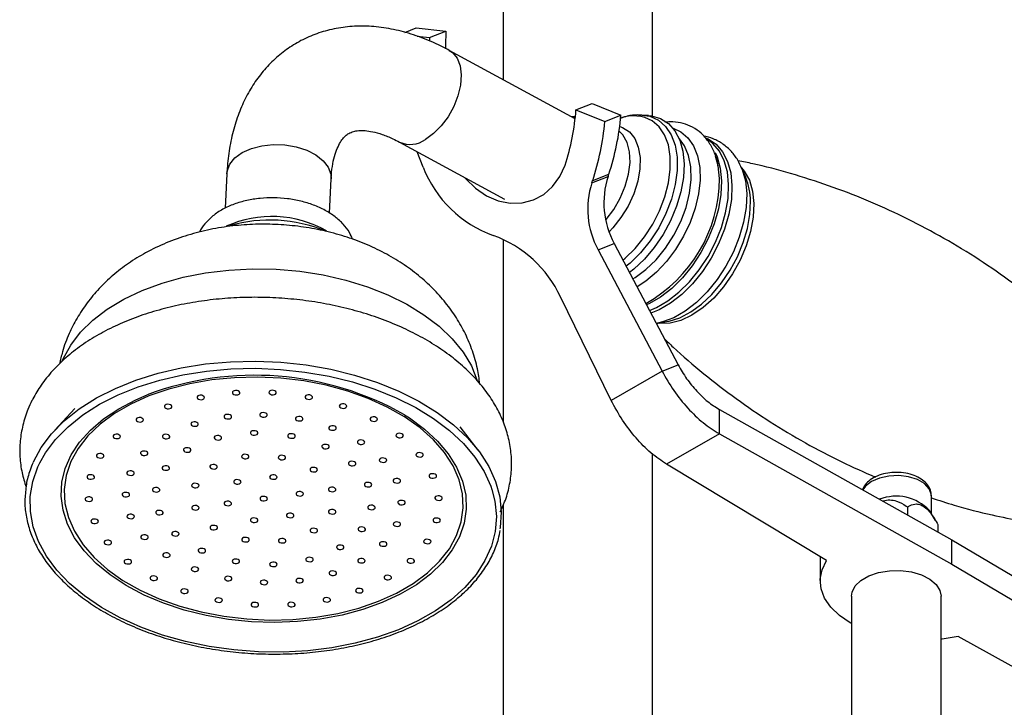
# Model space of a CAD drawing. Units: millimetres. Extents: x 5 to 995, y 5 to 995.
# Drawn here: x 148 to 175, y 127 to 146 of the extents above; entities that cross this region are included whole.
import ezdxf

# ---------------------------------------------------------------- set-up
doc = ezdxf.new("R2010")
doc.units = ezdxf.units.MM

msp = doc.modelspace()

# ---------------------------------------------------------------- linework, layer by layer
at = {"color": 7, "linetype": 'Continuous', "lineweight": 25}
for p, q in [((161.072, 197.642), (161.072, 143.938)), ((165.072, 142.965), (165.072, 197.642)), ((158.428, 145.206), (158.733, 145.326)), ((158.733, 145.326), (159.527, 145.24)), ((158.763, 145.106), (159.094, 145.071)), ((159.094, 145.071), (159.09, 144.972)), ((159.094, 145.071), (159.527, 145.24)), ((162.999, 142.892), (159.62, 144.726)), ((163.021, 143.132), (163.455, 143.302)), ((163.455, 143.302), (164.228, 142.983)), ((163.003, 142.941), (162.913, 142.939)), ((162.93, 142.93), (163.003, 142.923)), ((163.021, 143.132), (163.794, 142.813)), ((163.794, 142.813), (164.228, 142.983)), ((164.965, 142.978), (164.807, 142.989)), ((158.284, 142.265), (161.108, 140.732)), ((158.92, 141.59), (158.762, 142.006)), ((167.566, 141.342), (167.455, 141.595)), ((167.455, 141.595), (167.471, 141.558)), ((153.659, 141.416), (153.615, 140.49)), ((163.45, 141.173), (163.883, 141.343)), ((163.47, 141.23), (163.903, 141.4)), ((167.579, 141.312), (167.566, 141.342)), ((156.412, 140.355), (156.456, 141.283)), ((161.072, 139.655), (161.072, 134.755)), ((163.615, 139.374), (164.048, 139.544)), ((164.048, 139.544), (165.763, 136.289)), ((163.615, 139.374), (165.329, 136.119)), ((163.967, 135.333), (162.605, 138.109)), ((165.174, 137.407), (165.255, 137.423)), ((165.18, 137.402), (165.453, 137.447)), ((165.242, 137.414), (165.18, 137.402)), ((165.329, 136.119), (165.763, 136.289)), ((165.329, 136.119), (163.967, 135.333)), ((149.58, 135.114), (149.045, 134.538)), ((166.867, 134.439), (166.867, 135.092)), ((166.867, 135.092), (173.102, 131.593)), ((160.397, 134), (159.919, 134.623)), ((166.867, 134.439), (165.452, 133.622)), ((166.867, 134.439), (173.102, 130.94)), ((165.072, 123.472), (165.072, 133.899)), ((169.742, 131.04), (165.452, 133.622)), ((172.554, 132.296), (172.554, 132.776)), ((161.072, 132.531), (161.072, 123.472)), ((171.913, 132.472), (171.913, 132.26)), ((172.668, 132.109), (172.502, 132.383)), ((172.73, 132.001), (172.73, 131.802)), ((173.102, 130.94), (173.102, 131.593)), ((173.102, 131.593), (179.162, 127.994)), ((169.571, 131.143), (169.571, 130.49)), ((173.102, 130.94), (179.162, 127.341)), ((170.414, 130.081), (170.414, 126.319)), ((172.814, 126.691), (172.814, 130.081)), ((177.748, 126.524), (173.275, 129))]:
    msp.add_line(p, q, dxfattribs=at)
at = {"color": 8, "linetype": 'Continuous', "lineweight": 25}
for p, q in [((163.004, 142.937), (162.913, 142.939)), ((148.588, 133.548), (148.642, 133.661))]:
    msp.add_line(p, q, dxfattribs=at)
at = {"color": 7, "linetype": 'Continuous', "lineweight": 25, "flags": 128}
for points in [[(159.527, 145.24), (159.518, 144.846), (159.519, 144.766)], [(164.965, 142.978), (165.044, 142.969), (165.29, 142.898), (165.503, 142.762), (165.677, 142.567), (165.808, 142.317), (165.891, 142.019), (165.924, 141.683), (165.906, 141.317), (165.838, 140.934), (165.721, 140.542), (165.56, 140.154), (165.358, 139.782), (165.121, 139.434), (164.857, 139.123), (164.572, 138.856), (164.458, 138.766)], [(166.869, 141.287), (166.835, 141.631), (166.768, 141.889)], [(160.032, 141.317), (160.065, 141.278), (160.329, 141.024), (160.624, 140.826), (160.938, 140.693), (161.26, 140.629), (161.578, 140.636), (161.88, 140.715), (162.155, 140.862), (162.394, 141.072), (162.587, 141.337), (162.728, 141.647)], [(165.453, 137.447), (165.52, 137.46), (165.808, 137.553), (166.101, 137.707), (166.39, 137.918), (166.667, 138.18), (166.925, 138.485), (167.155, 138.825), (167.351, 139.189), (167.507, 139.568), (167.62, 139.95), (167.685, 140.324), (167.701, 140.68)], [(148.471, 133.684), (148.68, 134.071), (148.957, 134.44), (149.298, 134.787), (149.7, 135.108), (150.158, 135.399), (150.666, 135.658), (151.22, 135.881), (151.812, 136.065), (152.436, 136.21), (153.085, 136.312), (153.752, 136.371), (154.429, 136.386), (155.108, 136.357), (155.782, 136.285), (156.442, 136.169), (157.083, 136.012), (157.695, 135.816), (158.273, 135.581), (158.81, 135.312), (159.3, 135.011), (159.736, 134.682), (160.115, 134.328), (160.432, 133.953), (160.683, 133.562), (160.866, 133.158), (160.978, 132.748), (161.019, 132.334), (160.986, 131.922), (160.981, 131.893)], [(148.642, 133.661), (148.794, 133.927), (149.065, 134.288), (149.399, 134.628), (149.793, 134.943), (150.242, 135.229), (150.74, 135.482), (151.282, 135.7), (151.863, 135.881), (152.475, 136.023), (153.111, 136.123), (153.764, 136.181), (154.427, 136.196), (155.093, 136.167), (155.753, 136.096), (156.401, 135.983), (157.029, 135.83), (157.629, 135.637), (158.196, 135.407), (158.722, 135.143), (159.201, 134.848), (159.629, 134.526), (160.001, 134.178), (160.311, 133.811), (160.558, 133.428), (160.737, 133.032), (160.767, 132.942)], [(149.474, 133.691), (149.349, 133.324), (149.296, 132.948), (149.315, 132.57), (149.406, 132.192), (149.568, 131.822), (149.799, 131.464), (150.095, 131.122), (150.453, 130.801), (150.868, 130.507), (151.334, 130.242), (151.844, 130.01), (152.392, 129.814), (152.971, 129.658), (153.573, 129.542), (154.189, 129.47), (154.811, 129.441), (155.431, 129.456), (156.041, 129.515), (156.631, 129.617), (157.195, 129.76), (157.724, 129.944), (158.212, 130.164), (158.651, 130.419), (159.036, 130.705), (159.362, 131.018), (159.625, 131.353), (159.819, 131.707), (159.944, 132.074), (159.997, 132.449), (159.978, 132.828), (159.887, 133.205), (159.725, 133.576), (159.494, 133.934), (159.198, 134.276), (158.84, 134.596), (158.425, 134.891), (157.96, 135.156), (157.449, 135.388), (156.901, 135.584), (156.322, 135.74), (155.721, 135.856), (155.104, 135.928), (154.482, 135.957), (153.862, 135.942), (153.253, 135.883), (152.662, 135.781), (152.099, 135.638), (151.569, 135.454), (151.082, 135.234), (150.642, 134.979), (150.257, 134.693), (149.931, 134.38), (149.669, 134.045), (149.474, 133.691)], [(154.001, 135.523), (154.003, 135.546), (153.991, 135.569), (153.965, 135.588), (153.93, 135.599), (153.891, 135.602), (153.854, 135.595), (153.825, 135.58), (153.808, 135.56), (153.805, 135.536), (153.818, 135.513), (153.844, 135.495), (153.879, 135.483), (153.918, 135.481), (153.954, 135.487), (153.984, 135.502), (154.001, 135.523)], [(154.981, 135.526), (154.984, 135.549), (154.971, 135.572), (154.946, 135.591), (154.911, 135.602), (154.872, 135.605), (154.835, 135.598), (154.805, 135.583), (154.788, 135.563), (154.786, 135.539), (154.798, 135.516), (154.824, 135.498), (154.859, 135.486), (154.898, 135.483), (154.935, 135.49), (154.964, 135.505), (154.981, 135.526)], [(155.951, 135.404), (155.954, 135.428), (155.941, 135.45), (155.916, 135.469), (155.881, 135.481), (155.842, 135.483), (155.805, 135.477), (155.775, 135.462), (155.758, 135.441), (155.756, 135.418), (155.768, 135.395), (155.794, 135.376), (155.829, 135.365), (155.868, 135.362), (155.905, 135.369), (155.934, 135.383), (155.951, 135.404)], [(152.179, 135.15), (152.181, 135.173), (152.169, 135.196), (152.143, 135.215), (152.108, 135.226), (152.069, 135.229), (152.032, 135.222), (152.003, 135.208), (151.986, 135.187), (151.983, 135.163), (151.996, 135.14), (152.022, 135.122), (152.057, 135.11), (152.095, 135.108), (152.132, 135.114), (152.162, 135.129), (152.179, 135.15)], [(153.053, 135.396), (153.055, 135.419), (153.043, 135.442), (153.017, 135.461), (152.982, 135.472), (152.943, 135.475), (152.906, 135.468), (152.877, 135.453), (152.86, 135.433), (152.857, 135.409), (152.87, 135.386), (152.896, 135.368), (152.931, 135.356), (152.97, 135.353), (153.006, 135.36), (153.036, 135.375), (153.053, 135.396)], [(156.869, 135.164), (156.871, 135.187), (156.859, 135.21), (156.833, 135.229), (156.798, 135.24), (156.759, 135.243), (156.722, 135.236), (156.693, 135.221), (156.675, 135.201), (156.673, 135.177), (156.686, 135.154), (156.711, 135.136), (156.746, 135.124), (156.785, 135.121), (156.822, 135.128), (156.851, 135.143), (156.869, 135.164)], [(153.78, 134.88), (153.783, 134.904), (153.77, 134.926), (153.745, 134.945), (153.71, 134.956), (153.671, 134.959), (153.634, 134.953), (153.604, 134.938), (153.587, 134.917), (153.585, 134.893), (153.597, 134.871), (153.623, 134.852), (153.658, 134.841), (153.697, 134.838), (153.734, 134.844), (153.763, 134.859), (153.78, 134.88)], [(154.737, 134.929), (154.74, 134.952), (154.727, 134.975), (154.701, 134.994), (154.666, 135.005), (154.627, 135.008), (154.591, 135.001), (154.561, 134.987), (154.544, 134.966), (154.542, 134.942), (154.554, 134.92), (154.58, 134.901), (154.615, 134.889), (154.654, 134.887), (154.691, 134.893), (154.72, 134.908), (154.737, 134.929)], [(151.417, 134.796), (151.419, 134.82), (151.407, 134.843), (151.381, 134.861), (151.346, 134.873), (151.307, 134.875), (151.27, 134.869), (151.241, 134.854), (151.224, 134.833), (151.221, 134.81), (151.234, 134.787), (151.259, 134.768), (151.294, 134.757), (151.333, 134.754), (151.37, 134.761), (151.4, 134.775), (151.417, 134.796)], [(152.889, 134.681), (152.892, 134.705), (152.879, 134.728), (152.853, 134.746), (152.818, 134.758), (152.78, 134.76), (152.743, 134.754), (152.713, 134.739), (152.696, 134.718), (152.694, 134.695), (152.706, 134.672), (152.732, 134.653), (152.767, 134.642), (152.806, 134.639), (152.843, 134.646), (152.872, 134.66), (152.889, 134.681)], [(155.694, 134.825), (155.697, 134.848), (155.684, 134.871), (155.658, 134.89), (155.623, 134.901), (155.585, 134.904), (155.548, 134.897), (155.518, 134.882), (155.501, 134.862), (155.499, 134.838), (155.511, 134.815), (155.537, 134.797), (155.572, 134.785), (155.611, 134.782), (155.648, 134.789), (155.677, 134.804), (155.694, 134.825)], [(157.693, 134.815), (157.695, 134.838), (157.683, 134.861), (157.657, 134.88), (157.622, 134.891), (157.583, 134.894), (157.546, 134.887), (157.517, 134.872), (157.5, 134.852), (157.497, 134.828), (157.51, 134.805), (157.536, 134.787), (157.571, 134.775), (157.61, 134.772), (157.647, 134.779), (157.676, 134.794), (157.693, 134.815)], [(150.8, 134.35), (150.803, 134.374), (150.79, 134.396), (150.764, 134.415), (150.729, 134.426), (150.69, 134.429), (150.653, 134.423), (150.624, 134.408), (150.607, 134.387), (150.604, 134.363), (150.617, 134.341), (150.643, 134.322), (150.678, 134.311), (150.717, 134.308), (150.754, 134.314), (150.783, 134.329), (150.8, 134.35)], [(154.486, 134.443), (154.488, 134.467), (154.476, 134.49), (154.45, 134.508), (154.415, 134.52), (154.376, 134.522), (154.339, 134.516), (154.31, 134.501), (154.293, 134.48), (154.29, 134.457), (154.303, 134.434), (154.329, 134.415), (154.364, 134.404), (154.403, 134.401), (154.439, 134.408), (154.469, 134.423), (154.486, 134.443)], [(155.489, 134.361), (155.491, 134.385), (155.479, 134.407), (155.453, 134.426), (155.418, 134.437), (155.379, 134.44), (155.342, 134.434), (155.313, 134.419), (155.296, 134.398), (155.293, 134.374), (155.306, 134.352), (155.331, 134.333), (155.366, 134.322), (155.405, 134.319), (155.442, 134.325), (155.472, 134.34), (155.489, 134.361)], [(156.587, 134.574), (156.589, 134.598), (156.577, 134.621), (156.551, 134.639), (156.516, 134.651), (156.477, 134.653), (156.44, 134.647), (156.411, 134.632), (156.394, 134.611), (156.391, 134.588), (156.404, 134.565), (156.429, 134.546), (156.464, 134.535), (156.503, 134.532), (156.54, 134.539), (156.569, 134.553), (156.587, 134.574)], [(158.388, 134.372), (158.391, 134.396), (158.378, 134.419), (158.353, 134.437), (158.318, 134.449), (158.279, 134.451), (158.242, 134.445), (158.212, 134.43), (158.195, 134.409), (158.193, 134.386), (158.205, 134.363), (158.231, 134.344), (158.266, 134.333), (158.305, 134.33), (158.342, 134.337), (158.371, 134.351), (158.388, 134.372)], [(152.125, 134.346), (152.127, 134.37), (152.114, 134.392), (152.089, 134.411), (152.054, 134.422), (152.015, 134.425), (151.978, 134.419), (151.949, 134.404), (151.931, 134.383), (151.929, 134.359), (151.941, 134.337), (151.967, 134.318), (152.002, 134.307), (152.041, 134.304), (152.078, 134.31), (152.107, 134.325), (152.125, 134.346)], [(153.514, 134.313), (153.517, 134.337), (153.504, 134.359), (153.478, 134.378), (153.443, 134.39), (153.404, 134.392), (153.368, 134.386), (153.338, 134.371), (153.321, 134.35), (153.319, 134.327), (153.331, 134.304), (153.357, 134.285), (153.392, 134.274), (153.431, 134.271), (153.468, 134.277), (153.497, 134.292), (153.514, 134.313)], [(157.353, 134.195), (157.356, 134.218), (157.343, 134.241), (157.318, 134.26), (157.283, 134.271), (157.244, 134.274), (157.207, 134.267), (157.177, 134.252), (157.16, 134.232), (157.158, 134.208), (157.17, 134.185), (157.196, 134.167), (157.231, 134.155), (157.27, 134.153), (157.307, 134.159), (157.336, 134.174), (157.353, 134.195)], [(150.356, 133.831), (150.358, 133.854), (150.346, 133.877), (150.32, 133.896), (150.285, 133.907), (150.246, 133.91), (150.209, 133.903), (150.18, 133.889), (150.163, 133.868), (150.16, 133.844), (150.173, 133.821), (150.198, 133.803), (150.233, 133.791), (150.272, 133.789), (150.309, 133.795), (150.339, 133.81), (150.356, 133.831)], [(151.538, 133.897), (151.541, 133.921), (151.528, 133.944), (151.502, 133.962), (151.467, 133.974), (151.428, 133.976), (151.392, 133.97), (151.362, 133.955), (151.345, 133.934), (151.343, 133.911), (151.355, 133.888), (151.381, 133.869), (151.416, 133.858), (151.455, 133.855), (151.492, 133.862), (151.521, 133.877), (151.538, 133.897)], [(152.691, 133.986), (152.693, 134.009), (152.681, 134.032), (152.655, 134.051), (152.62, 134.062), (152.581, 134.065), (152.544, 134.058), (152.515, 134.044), (152.498, 134.023), (152.495, 133.999), (152.508, 133.976), (152.533, 133.958), (152.568, 133.946), (152.607, 133.944), (152.644, 133.95), (152.674, 133.965), (152.691, 133.986)], [(156.402, 134.076), (156.404, 134.099), (156.391, 134.122), (156.366, 134.141), (156.331, 134.152), (156.292, 134.155), (156.255, 134.149), (156.226, 134.134), (156.208, 134.113), (156.206, 134.089), (156.219, 134.067), (156.244, 134.048), (156.279, 134.036), (156.318, 134.034), (156.355, 134.04), (156.384, 134.055), (156.402, 134.076)], [(158.924, 133.856), (158.927, 133.88), (158.914, 133.902), (158.889, 133.921), (158.854, 133.932), (158.815, 133.935), (158.778, 133.929), (158.749, 133.914), (158.731, 133.893), (158.729, 133.869), (158.741, 133.847), (158.767, 133.828), (158.802, 133.817), (158.841, 133.814), (158.878, 133.82), (158.907, 133.835), (158.924, 133.856)], [(154.249, 133.81), (154.251, 133.833), (154.239, 133.856), (154.213, 133.875), (154.178, 133.886), (154.139, 133.889), (154.102, 133.882), (154.073, 133.868), (154.056, 133.847), (154.053, 133.823), (154.066, 133.801), (154.092, 133.782), (154.127, 133.77), (154.165, 133.768), (154.202, 133.774), (154.232, 133.789), (154.249, 133.81)], [(155.232, 133.781), (155.234, 133.805), (155.222, 133.828), (155.196, 133.846), (155.161, 133.858), (155.122, 133.861), (155.085, 133.854), (155.056, 133.839), (155.039, 133.819), (155.036, 133.795), (155.049, 133.772), (155.074, 133.754), (155.109, 133.742), (155.148, 133.739), (155.185, 133.746), (155.214, 133.761), (155.232, 133.781)], [(157.114, 133.623), (157.117, 133.646), (157.104, 133.669), (157.079, 133.688), (157.044, 133.699), (157.005, 133.702), (156.968, 133.695), (156.938, 133.68), (156.921, 133.66), (156.919, 133.636), (156.931, 133.613), (156.957, 133.595), (156.992, 133.583), (157.031, 133.58), (157.068, 133.587), (157.097, 133.602), (157.114, 133.623)], [(157.942, 133.712), (157.945, 133.736), (157.932, 133.758), (157.906, 133.777), (157.871, 133.788), (157.832, 133.791), (157.796, 133.785), (157.766, 133.77), (157.749, 133.749), (157.747, 133.725), (157.759, 133.703), (157.785, 133.684), (157.82, 133.673), (157.859, 133.67), (157.896, 133.676), (157.925, 133.691), (157.942, 133.712)], [(151.17, 133.366), (151.173, 133.389), (151.16, 133.412), (151.134, 133.431), (151.099, 133.442), (151.061, 133.445), (151.024, 133.438), (150.994, 133.424), (150.977, 133.403), (150.975, 133.379), (150.987, 133.356), (151.013, 133.338), (151.048, 133.326), (151.087, 133.324), (151.124, 133.33), (151.153, 133.345), (151.17, 133.366)], [(152.115, 133.501), (152.117, 133.525), (152.105, 133.548), (152.079, 133.566), (152.044, 133.578), (152.005, 133.58), (151.968, 133.574), (151.939, 133.559), (151.922, 133.538), (151.919, 133.515), (151.932, 133.492), (151.958, 133.473), (151.993, 133.462), (152.031, 133.459), (152.068, 133.466), (152.098, 133.48), (152.115, 133.501)], [(153.398, 133.536), (153.401, 133.559), (153.388, 133.582), (153.363, 133.601), (153.328, 133.612), (153.289, 133.615), (153.252, 133.608), (153.223, 133.593), (153.205, 133.573), (153.203, 133.549), (153.215, 133.526), (153.241, 133.508), (153.276, 133.496), (153.315, 133.494), (153.352, 133.5), (153.381, 133.515), (153.398, 133.536)], [(156.084, 133.458), (156.086, 133.482), (156.073, 133.504), (156.048, 133.523), (156.013, 133.534), (155.974, 133.537), (155.937, 133.531), (155.908, 133.516), (155.89, 133.495), (155.888, 133.471), (155.901, 133.449), (155.926, 133.43), (155.961, 133.419), (156, 133.416), (156.037, 133.422), (156.066, 133.437), (156.084, 133.458)], [(150.103, 133.261), (150.106, 133.285), (150.093, 133.308), (150.067, 133.326), (150.032, 133.338), (149.993, 133.341), (149.957, 133.334), (149.927, 133.319), (149.91, 133.298), (149.908, 133.275), (149.92, 133.252), (149.946, 133.234), (149.981, 133.222), (150.02, 133.219), (150.057, 133.226), (150.086, 133.241), (150.103, 133.261)], [(152.908, 133.032), (152.911, 133.056), (152.898, 133.079), (152.873, 133.097), (152.838, 133.109), (152.799, 133.111), (152.762, 133.105), (152.733, 133.09), (152.715, 133.069), (152.713, 133.046), (152.725, 133.023), (152.751, 133.004), (152.786, 132.993), (152.825, 132.99), (152.862, 132.997), (152.891, 133.012), (152.908, 133.032)], [(154.035, 133.131), (154.038, 133.154), (154.025, 133.177), (154, 133.196), (153.965, 133.207), (153.926, 133.21), (153.889, 133.203), (153.86, 133.188), (153.842, 133.168), (153.84, 133.144), (153.852, 133.121), (153.878, 133.103), (153.913, 133.091), (153.952, 133.088), (153.989, 133.095), (154.018, 133.11), (154.035, 133.131)], [(155, 133.26), (155.003, 133.283), (154.99, 133.306), (154.964, 133.325), (154.929, 133.336), (154.891, 133.339), (154.854, 133.332), (154.824, 133.318), (154.807, 133.297), (154.805, 133.273), (154.817, 133.251), (154.843, 133.232), (154.878, 133.22), (154.917, 133.218), (154.954, 133.224), (154.983, 133.239), (155, 133.26)], [(157.541, 133.056), (157.544, 133.079), (157.531, 133.102), (157.505, 133.12), (157.47, 133.132), (157.431, 133.135), (157.395, 133.128), (157.365, 133.113), (157.348, 133.093), (157.346, 133.069), (157.358, 133.046), (157.384, 133.028), (157.419, 133.016), (157.458, 133.013), (157.495, 133.02), (157.524, 133.035), (157.541, 133.056)], [(158.313, 133.159), (158.316, 133.183), (158.303, 133.205), (158.277, 133.224), (158.242, 133.235), (158.203, 133.238), (158.166, 133.232), (158.137, 133.217), (158.12, 133.196), (158.117, 133.172), (158.13, 133.15), (158.156, 133.131), (158.191, 133.12), (158.23, 133.117), (158.267, 133.123), (158.296, 133.138), (158.313, 133.159)], [(159.278, 133.288), (159.28, 133.312), (159.268, 133.335), (159.242, 133.353), (159.207, 133.365), (159.168, 133.367), (159.131, 133.361), (159.102, 133.346), (159.085, 133.325), (159.082, 133.302), (159.095, 133.279), (159.121, 133.26), (159.156, 133.249), (159.195, 133.246), (159.231, 133.253), (159.261, 133.268), (159.278, 133.288)], [(151.046, 132.787), (151.048, 132.811), (151.036, 132.834), (151.01, 132.852), (150.975, 132.864), (150.936, 132.867), (150.899, 132.86), (150.87, 132.845), (150.853, 132.824), (150.85, 132.801), (150.863, 132.778), (150.889, 132.759), (150.924, 132.748), (150.963, 132.745), (150.999, 132.752), (151.029, 132.767), (151.046, 132.787)], [(151.856, 132.918), (151.858, 132.941), (151.846, 132.964), (151.82, 132.983), (151.785, 132.994), (151.746, 132.997), (151.709, 132.99), (151.68, 132.975), (151.663, 132.955), (151.66, 132.931), (151.673, 132.908), (151.699, 132.89), (151.734, 132.878), (151.773, 132.875), (151.809, 132.882), (151.839, 132.897), (151.856, 132.918)], [(155.708, 132.81), (155.711, 132.833), (155.698, 132.856), (155.672, 132.875), (155.637, 132.886), (155.598, 132.889), (155.561, 132.882), (155.532, 132.868), (155.515, 132.847), (155.512, 132.823), (155.525, 132.8), (155.551, 132.782), (155.586, 132.77), (155.625, 132.768), (155.662, 132.774), (155.691, 132.789), (155.708, 132.81)], [(156.576, 132.926), (156.579, 132.95), (156.566, 132.973), (156.541, 132.991), (156.506, 133.003), (156.467, 133.005), (156.43, 132.999), (156.4, 132.984), (156.383, 132.963), (156.381, 132.94), (156.393, 132.917), (156.419, 132.898), (156.454, 132.887), (156.493, 132.884), (156.53, 132.891), (156.559, 132.905), (156.576, 132.926)], [(150.053, 132.667), (150.056, 132.69), (150.043, 132.713), (150.018, 132.732), (149.983, 132.743), (149.944, 132.746), (149.907, 132.739), (149.877, 132.724), (149.86, 132.704), (149.858, 132.68), (149.87, 132.657), (149.896, 132.639), (149.931, 132.627), (149.97, 132.625), (150.007, 132.631), (150.036, 132.646), (150.053, 132.667)], [(153.778, 132.551), (153.781, 132.575), (153.768, 132.597), (153.743, 132.616), (153.708, 132.628), (153.669, 132.63), (153.632, 132.624), (153.602, 132.609), (153.585, 132.588), (153.583, 132.564), (153.595, 132.542), (153.621, 132.523), (153.656, 132.512), (153.695, 132.509), (153.732, 132.515), (153.761, 132.53), (153.778, 132.551)], [(154.743, 132.68), (154.746, 132.704), (154.733, 132.727), (154.707, 132.745), (154.672, 132.757), (154.633, 132.76), (154.597, 132.753), (154.567, 132.738), (154.55, 132.717), (154.548, 132.694), (154.56, 132.671), (154.586, 132.652), (154.621, 132.641), (154.66, 132.638), (154.697, 132.645), (154.726, 132.66), (154.743, 132.68)], [(158.441, 132.573), (158.443, 132.597), (158.43, 132.62), (158.405, 132.638), (158.37, 132.65), (158.331, 132.653), (158.294, 132.646), (158.265, 132.631), (158.247, 132.61), (158.245, 132.587), (158.258, 132.564), (158.283, 132.545), (158.318, 132.534), (158.357, 132.531), (158.394, 132.538), (158.423, 132.553), (158.441, 132.573)], [(159.433, 132.694), (159.436, 132.718), (159.423, 132.741), (159.397, 132.759), (159.362, 132.771), (159.323, 132.773), (159.286, 132.767), (159.257, 132.752), (159.24, 132.731), (159.237, 132.708), (159.25, 132.685), (159.276, 132.666), (159.311, 132.655), (159.35, 132.652), (159.387, 132.659), (159.416, 132.673), (159.433, 132.694)], [(151.945, 132.305), (151.948, 132.329), (151.935, 132.352), (151.909, 132.37), (151.874, 132.382), (151.835, 132.384), (151.799, 132.378), (151.769, 132.363), (151.752, 132.342), (151.75, 132.319), (151.762, 132.296), (151.788, 132.277), (151.823, 132.266), (151.862, 132.263), (151.899, 132.27), (151.928, 132.285), (151.945, 132.305)], [(152.91, 132.435), (152.913, 132.458), (152.9, 132.481), (152.874, 132.5), (152.839, 132.511), (152.8, 132.514), (152.763, 132.507), (152.734, 132.492), (152.717, 132.472), (152.714, 132.448), (152.727, 132.425), (152.753, 132.407), (152.788, 132.395), (152.827, 132.393), (152.864, 132.399), (152.893, 132.414), (152.91, 132.435)], [(156.578, 132.328), (156.58, 132.352), (156.568, 132.375), (156.542, 132.393), (156.507, 132.405), (156.468, 132.408), (156.431, 132.401), (156.402, 132.386), (156.385, 132.366), (156.382, 132.342), (156.395, 132.319), (156.421, 132.301), (156.456, 132.289), (156.495, 132.286), (156.532, 132.293), (156.561, 132.308), (156.578, 132.328)], [(157.631, 132.443), (157.633, 132.467), (157.62, 132.49), (157.595, 132.508), (157.56, 132.52), (157.521, 132.522), (157.484, 132.516), (157.455, 132.501), (157.437, 132.48), (157.435, 132.457), (157.448, 132.434), (157.473, 132.415), (157.508, 132.404), (157.547, 132.401), (157.584, 132.408), (157.613, 132.422), (157.631, 132.443)], [(150.209, 132.072), (150.211, 132.096), (150.198, 132.119), (150.173, 132.137), (150.138, 132.149), (150.099, 132.152), (150.062, 132.145), (150.033, 132.13), (150.015, 132.109), (150.013, 132.086), (150.026, 132.063), (150.051, 132.045), (150.086, 132.033), (150.125, 132.03), (150.162, 132.037), (150.191, 132.052), (150.209, 132.072)], [(151.173, 132.202), (151.176, 132.225), (151.163, 132.248), (151.138, 132.267), (151.103, 132.278), (151.064, 132.281), (151.027, 132.274), (150.997, 132.26), (150.98, 132.239), (150.978, 132.215), (150.99, 132.192), (151.016, 132.174), (151.051, 132.162), (151.09, 132.16), (151.127, 132.166), (151.156, 132.181), (151.173, 132.202)], [(154.486, 132.101), (154.489, 132.124), (154.476, 132.147), (154.45, 132.166), (154.415, 132.177), (154.376, 132.18), (154.34, 132.173), (154.31, 132.159), (154.293, 132.138), (154.291, 132.114), (154.303, 132.092), (154.329, 132.073), (154.364, 132.061), (154.403, 132.059), (154.44, 132.065), (154.469, 132.08), (154.486, 132.101)], [(155.451, 132.23), (155.453, 132.254), (155.441, 132.277), (155.415, 132.295), (155.38, 132.307), (155.341, 132.309), (155.304, 132.303), (155.275, 132.288), (155.258, 132.267), (155.255, 132.244), (155.268, 132.221), (155.294, 132.202), (155.329, 132.191), (155.368, 132.188), (155.405, 132.195), (155.434, 132.209), (155.451, 132.23)], [(158.316, 131.995), (158.319, 132.019), (158.306, 132.041), (158.28, 132.06), (158.245, 132.072), (158.206, 132.074), (158.17, 132.068), (158.14, 132.053), (158.123, 132.032), (158.121, 132.009), (158.133, 131.986), (158.159, 131.967), (158.194, 131.956), (158.233, 131.953), (158.27, 131.96), (158.299, 131.974), (158.316, 131.995)], [(159.383, 132.099), (159.386, 132.123), (159.373, 132.146), (159.347, 132.164), (159.312, 132.176), (159.274, 132.178), (159.237, 132.172), (159.207, 132.157), (159.19, 132.136), (159.188, 132.113), (159.2, 132.09), (159.226, 132.071), (159.261, 132.06), (159.3, 132.057), (159.337, 132.064), (159.366, 132.079), (159.383, 132.099)], [(152.372, 131.738), (152.375, 131.762), (152.362, 131.785), (152.336, 131.803), (152.301, 131.815), (152.262, 131.817), (152.225, 131.811), (152.196, 131.796), (152.179, 131.775), (152.176, 131.752), (152.189, 131.729), (152.215, 131.71), (152.25, 131.699), (152.289, 131.696), (152.326, 131.703), (152.355, 131.717), (152.372, 131.738)], [(153.403, 131.903), (153.405, 131.926), (153.393, 131.949), (153.367, 131.968), (153.332, 131.979), (153.293, 131.982), (153.256, 131.975), (153.227, 131.961), (153.21, 131.94), (153.207, 131.916), (153.22, 131.893), (153.246, 131.875), (153.281, 131.863), (153.32, 131.861), (153.356, 131.867), (153.386, 131.882), (153.403, 131.903)], [(156.088, 131.825), (156.09, 131.849), (156.078, 131.871), (156.052, 131.89), (156.017, 131.902), (155.978, 131.904), (155.941, 131.898), (155.912, 131.883), (155.895, 131.862), (155.892, 131.839), (155.905, 131.816), (155.931, 131.797), (155.966, 131.786), (156.005, 131.783), (156.042, 131.79), (156.071, 131.804), (156.088, 131.825)], [(157.372, 131.86), (157.374, 131.883), (157.362, 131.906), (157.336, 131.925), (157.301, 131.936), (157.262, 131.939), (157.225, 131.932), (157.196, 131.917), (157.179, 131.897), (157.176, 131.873), (157.189, 131.85), (157.214, 131.832), (157.249, 131.82), (157.288, 131.817), (157.325, 131.824), (157.354, 131.839), (157.372, 131.86)], [(150.562, 131.505), (150.564, 131.528), (150.552, 131.551), (150.526, 131.57), (150.491, 131.581), (150.452, 131.584), (150.415, 131.577), (150.386, 131.563), (150.369, 131.542), (150.366, 131.518), (150.379, 131.495), (150.405, 131.477), (150.44, 131.465), (150.479, 131.463), (150.516, 131.469), (150.545, 131.484), (150.562, 131.505)], [(151.544, 131.649), (151.547, 131.672), (151.534, 131.695), (151.508, 131.714), (151.473, 131.725), (151.434, 131.728), (151.398, 131.721), (151.368, 131.707), (151.351, 131.686), (151.349, 131.662), (151.361, 131.639), (151.387, 131.621), (151.422, 131.609), (151.461, 131.607), (151.498, 131.613), (151.527, 131.628), (151.544, 131.649)], [(154.255, 131.579), (154.257, 131.603), (154.245, 131.626), (154.219, 131.644), (154.184, 131.656), (154.145, 131.658), (154.108, 131.652), (154.079, 131.637), (154.062, 131.616), (154.059, 131.593), (154.072, 131.57), (154.098, 131.551), (154.133, 131.54), (154.171, 131.537), (154.208, 131.544), (154.238, 131.559), (154.255, 131.579)], [(155.238, 131.551), (155.24, 131.574), (155.228, 131.597), (155.202, 131.616), (155.167, 131.627), (155.128, 131.63), (155.091, 131.623), (155.062, 131.609), (155.045, 131.588), (155.042, 131.564), (155.055, 131.542), (155.08, 131.523), (155.115, 131.511), (155.154, 131.509), (155.191, 131.515), (155.22, 131.53), (155.238, 131.551)], [(157.948, 131.463), (157.951, 131.487), (157.938, 131.51), (157.912, 131.528), (157.877, 131.54), (157.839, 131.543), (157.802, 131.536), (157.772, 131.521), (157.755, 131.501), (157.753, 131.477), (157.765, 131.454), (157.791, 131.436), (157.826, 131.424), (157.865, 131.421), (157.902, 131.428), (157.931, 131.443), (157.948, 131.463)], [(159.131, 131.53), (159.133, 131.554), (159.121, 131.576), (159.095, 131.595), (159.06, 131.606), (159.021, 131.609), (158.984, 131.603), (158.955, 131.588), (158.938, 131.567), (158.935, 131.543), (158.948, 131.521), (158.973, 131.502), (159.008, 131.491), (159.047, 131.488), (159.084, 131.494), (159.114, 131.509), (159.131, 131.53)], [(153.085, 131.285), (153.087, 131.308), (153.075, 131.331), (153.049, 131.35), (153.014, 131.361), (152.975, 131.364), (152.938, 131.357), (152.909, 131.343), (152.892, 131.322), (152.889, 131.298), (152.902, 131.276), (152.928, 131.257), (152.963, 131.245), (153.002, 131.243), (153.038, 131.249), (153.068, 131.264), (153.085, 131.285)], [(156.796, 131.375), (156.798, 131.399), (156.786, 131.421), (156.76, 131.44), (156.725, 131.451), (156.686, 131.454), (156.649, 131.448), (156.62, 131.433), (156.603, 131.412), (156.6, 131.388), (156.613, 131.366), (156.638, 131.347), (156.673, 131.336), (156.712, 131.333), (156.749, 131.339), (156.779, 131.354), (156.796, 131.375)], [(151.098, 130.989), (151.101, 131.012), (151.088, 131.035), (151.062, 131.054), (151.027, 131.065), (150.988, 131.068), (150.951, 131.061), (150.922, 131.046), (150.905, 131.026), (150.902, 131.002), (150.915, 130.979), (150.941, 130.961), (150.976, 130.949), (151.015, 130.946), (151.052, 130.953), (151.081, 130.968), (151.098, 130.989)], [(152.133, 131.166), (152.136, 131.19), (152.123, 131.213), (152.097, 131.231), (152.062, 131.243), (152.023, 131.245), (151.986, 131.239), (151.957, 131.224), (151.94, 131.203), (151.937, 131.18), (151.95, 131.157), (151.976, 131.138), (152.011, 131.127), (152.05, 131.124), (152.087, 131.131), (152.116, 131.145), (152.133, 131.166)], [(153.998, 131), (154, 131.023), (153.988, 131.046), (153.962, 131.065), (153.927, 131.076), (153.888, 131.079), (153.851, 131.072), (153.822, 131.058), (153.805, 131.037), (153.802, 131.013), (153.815, 130.99), (153.841, 130.972), (153.876, 130.96), (153.914, 130.958), (153.951, 130.964), (153.981, 130.979), (153.998, 131)], [(155.001, 130.917), (155.003, 130.941), (154.99, 130.964), (154.965, 130.982), (154.93, 130.994), (154.891, 130.997), (154.854, 130.99), (154.825, 130.975), (154.807, 130.955), (154.805, 130.931), (154.818, 130.908), (154.843, 130.89), (154.878, 130.878), (154.917, 130.875), (154.954, 130.882), (154.983, 130.897), (155.001, 130.917)], [(155.972, 131.048), (155.975, 131.071), (155.962, 131.094), (155.936, 131.113), (155.901, 131.124), (155.862, 131.127), (155.826, 131.12), (155.796, 131.106), (155.779, 131.085), (155.777, 131.061), (155.789, 131.038), (155.815, 131.02), (155.85, 131.008), (155.889, 131.006), (155.926, 131.012), (155.955, 131.027), (155.972, 131.048)], [(157.362, 131.015), (157.364, 131.038), (157.352, 131.061), (157.326, 131.08), (157.291, 131.091), (157.252, 131.094), (157.215, 131.087), (157.186, 131.073), (157.169, 131.052), (157.166, 131.028), (157.179, 131.005), (157.205, 130.987), (157.24, 130.975), (157.279, 130.973), (157.315, 130.979), (157.345, 130.994), (157.362, 131.015)], [(158.686, 131.011), (158.689, 131.034), (158.676, 131.057), (158.651, 131.076), (158.616, 131.087), (158.577, 131.09), (158.54, 131.083), (158.51, 131.069), (158.493, 131.048), (158.491, 131.024), (158.503, 131.001), (158.529, 130.983), (158.564, 130.971), (158.603, 130.969), (158.64, 130.975), (158.669, 130.99), (158.686, 131.011)], [(170.414, 129.346), (170.377, 129.367), (170.087, 129.564), (169.857, 129.785), (169.692, 130.025), (169.596, 130.277), (169.572, 130.535), (169.621, 130.791), (169.742, 131.04)], [(152.9, 130.787), (152.902, 130.81), (152.89, 130.833), (152.864, 130.852), (152.829, 130.863), (152.79, 130.866), (152.753, 130.859), (152.724, 130.844), (152.707, 130.824), (152.704, 130.8), (152.717, 130.777), (152.743, 130.759), (152.778, 130.747), (152.816, 130.745), (152.853, 130.751), (152.883, 130.766), (152.9, 130.787)], [(156.597, 130.68), (156.6, 130.703), (156.587, 130.726), (156.561, 130.745), (156.526, 130.756), (156.487, 130.759), (156.45, 130.752), (156.421, 130.737), (156.404, 130.717), (156.402, 130.693), (156.414, 130.67), (156.44, 130.652), (156.475, 130.64), (156.514, 130.638), (156.551, 130.644), (156.58, 130.659), (156.597, 130.68)], [(170.414, 130.081), (170.429, 130.19), (170.513, 130.356), (170.666, 130.506), (170.879, 130.629), (171.138, 130.717), (171.427, 130.766), (171.727, 130.771), (172.021, 130.733), (172.289, 130.654), (172.514, 130.539), (172.683, 130.396), (172.785, 130.232), (172.814, 130.081)], [(151.794, 130.546), (151.796, 130.57), (151.783, 130.593), (151.758, 130.611), (151.723, 130.623), (151.684, 130.625), (151.647, 130.619), (151.618, 130.604), (151.6, 130.583), (151.598, 130.56), (151.61, 130.537), (151.636, 130.518), (151.671, 130.507), (151.71, 130.504), (151.747, 130.511), (151.776, 130.525), (151.794, 130.546)], [(153.792, 130.536), (153.795, 130.56), (153.782, 130.583), (153.756, 130.601), (153.721, 130.613), (153.682, 130.615), (153.645, 130.609), (153.616, 130.594), (153.599, 130.573), (153.597, 130.55), (153.609, 130.527), (153.635, 130.508), (153.67, 130.497), (153.709, 130.494), (153.746, 130.501), (153.775, 130.515), (153.792, 130.536)], [(154.749, 130.432), (154.752, 130.455), (154.739, 130.478), (154.713, 130.497), (154.678, 130.508), (154.64, 130.511), (154.603, 130.504), (154.573, 130.49), (154.556, 130.469), (154.554, 130.445), (154.566, 130.423), (154.592, 130.404), (154.627, 130.392), (154.666, 130.39), (154.703, 130.396), (154.732, 130.411), (154.749, 130.432)], [(155.706, 130.481), (155.709, 130.504), (155.696, 130.527), (155.67, 130.546), (155.635, 130.557), (155.596, 130.56), (155.559, 130.553), (155.53, 130.539), (155.513, 130.518), (155.51, 130.494), (155.523, 130.471), (155.549, 130.453), (155.584, 130.441), (155.623, 130.439), (155.66, 130.445), (155.689, 130.46), (155.706, 130.481)], [(158.07, 130.565), (158.072, 130.588), (158.06, 130.611), (158.034, 130.63), (157.999, 130.641), (157.96, 130.644), (157.923, 130.637), (157.894, 130.622), (157.877, 130.602), (157.874, 130.578), (157.887, 130.555), (157.912, 130.537), (157.947, 130.525), (157.986, 130.523), (158.023, 130.529), (158.053, 130.544), (158.07, 130.565)], [(152.618, 130.197), (152.62, 130.221), (152.608, 130.244), (152.582, 130.262), (152.547, 130.274), (152.508, 130.276), (152.471, 130.27), (152.442, 130.255), (152.425, 130.234), (152.422, 130.211), (152.435, 130.188), (152.461, 130.169), (152.496, 130.158), (152.534, 130.155), (152.571, 130.162), (152.601, 130.176), (152.618, 130.197)], [(157.308, 130.211), (157.31, 130.235), (157.298, 130.257), (157.272, 130.276), (157.237, 130.287), (157.198, 130.29), (157.161, 130.284), (157.132, 130.269), (157.115, 130.248), (157.112, 130.224), (157.125, 130.202), (157.15, 130.183), (157.185, 130.172), (157.224, 130.169), (157.261, 130.175), (157.29, 130.19), (157.308, 130.211)], [(153.535, 129.957), (153.538, 129.98), (153.525, 130.003), (153.499, 130.022), (153.464, 130.033), (153.425, 130.036), (153.388, 130.029), (153.359, 130.015), (153.342, 129.994), (153.339, 129.97), (153.352, 129.947), (153.378, 129.929), (153.413, 129.917), (153.452, 129.915), (153.489, 129.921), (153.518, 129.936), (153.535, 129.957)], [(156.434, 129.965), (156.436, 129.989), (156.423, 130.012), (156.398, 130.03), (156.363, 130.042), (156.324, 130.044), (156.287, 130.038), (156.258, 130.023), (156.24, 130.002), (156.238, 129.979), (156.251, 129.956), (156.276, 129.937), (156.311, 129.926), (156.35, 129.923), (156.387, 129.93), (156.416, 129.944), (156.434, 129.965)], [(154.505, 129.835), (154.508, 129.859), (154.495, 129.882), (154.469, 129.9), (154.434, 129.912), (154.395, 129.914), (154.358, 129.908), (154.329, 129.893), (154.312, 129.872), (154.309, 129.849), (154.322, 129.826), (154.348, 129.807), (154.383, 129.796), (154.422, 129.793), (154.459, 129.8), (154.488, 129.814), (154.505, 129.835)], [(155.486, 129.838), (155.488, 129.862), (155.475, 129.885), (155.45, 129.903), (155.415, 129.915), (155.376, 129.917), (155.339, 129.911), (155.31, 129.896), (155.292, 129.875), (155.29, 129.852), (155.303, 129.829), (155.328, 129.81), (155.363, 129.799), (155.402, 129.796), (155.439, 129.803), (155.468, 129.817), (155.486, 129.838)], [(173.275, 129), (172.844, 128.931), (172.814, 128.928)]]:
    msp.add_lwpolyline(points, dxfattribs=at)
at = {"color": 8, "linetype": 'Continuous', "lineweight": 25, "flags": 128}
for points in [[(159.62, 144.726), (159.708, 144.665), (159.831, 144.513), (159.911, 144.311), (159.942, 144.067), (159.924, 143.794), (159.857, 143.507), (159.745, 143.219), (159.593, 142.945), (159.408, 142.698), (159.201, 142.492), (158.982, 142.336)], [(164.79, 142.99), (165, 142.956), (165.231, 142.853)], [(164.194, 142.68), (164.271, 142.653), (164.454, 142.537), (164.597, 142.359), (164.694, 142.128), (164.74, 141.852), (164.735, 141.543), (164.678, 141.214), (164.571, 140.877), (164.419, 140.548), (164.229, 140.239), (164.008, 139.962), (163.909, 139.86)], [(164.282, 139.1), (164.339, 139.149), (164.61, 139.414), (164.859, 139.721), (165.079, 140.061), (165.263, 140.424), (165.406, 140.799), (165.503, 141.174), (165.552, 141.537), (165.551, 141.879), (165.5, 142.188), (165.4, 142.455), (165.255, 142.672), (165.069, 142.833)], [(165.231, 142.853), (165.425, 142.686), (165.576, 142.46), (165.68, 142.182), (165.733, 141.86), (165.734, 141.505), (165.683, 141.126), (165.582, 140.736), (165.433, 140.346), (165.241, 139.968), (165.012, 139.614), (164.753, 139.294), (164.472, 139.019), (164.369, 138.934)], [(165.627, 142.635), (165.834, 142.54), (166.025, 142.379), (166.176, 142.162), (166.282, 141.895), (166.34, 141.585), (166.349, 141.241), (166.308, 140.874), (166.218, 140.494), (166.083, 140.111), (165.906, 139.738), (165.691, 139.384), (165.446, 139.06), (165.178, 138.775), (164.893, 138.537), (164.659, 138.385)], [(163.82, 140.175), (163.828, 140.184), (164.036, 140.458), (164.211, 140.763), (164.345, 141.084), (164.434, 141.408), (164.471, 141.72), (164.457, 142.007), (164.392, 142.256), (164.278, 142.457), (164.178, 142.56)], [(164.548, 138.595), (164.608, 138.631), (164.896, 138.844), (165.17, 139.109), (165.423, 139.419), (165.645, 139.764), (165.831, 140.132), (165.973, 140.512), (166.067, 140.89), (166.11, 141.257), (166.102, 141.598), (166.041, 141.904), (165.93, 142.165), (165.794, 142.351)], [(166.493, 142.383), (166.565, 142.351), (166.78, 142.207), (166.955, 142.003), (167.087, 141.745), (167.171, 141.44), (167.205, 141.096), (167.189, 140.724), (167.123, 140.332), (167.008, 139.932), (166.848, 139.534), (166.647, 139.15), (166.411, 138.79), (166.145, 138.463), (165.858, 138.179), (165.557, 137.945), (165.251, 137.768), (165.031, 137.678)], [(153.659, 141.416), (153.667, 141.487), (153.737, 141.671), (153.873, 141.838), (154.069, 141.981), (154.314, 142.092), (154.596, 142.167), (154.902, 142.2), (155.215, 142.19), (155.52, 142.139), (155.802, 142.047), (156.047, 141.921), (156.242, 141.766), (156.378, 141.59), (156.448, 141.403), (156.456, 141.283)], [(164.993, 137.75), (165.182, 137.828), (165.485, 138.003), (165.783, 138.235), (166.068, 138.516), (166.33, 138.84), (166.564, 139.197), (166.763, 139.577), (166.922, 139.971), (167.035, 140.367), (167.101, 140.755), (167.117, 141.124), (167.083, 141.464), (166.999, 141.766), (166.869, 142.021), (166.695, 142.223), (166.519, 142.348)], [(166.759, 141.981), (166.807, 141.87), (166.891, 141.568), (166.925, 141.228), (166.909, 140.859), (166.843, 140.471), (166.73, 140.075), (166.571, 139.681), (166.372, 139.301), (166.138, 138.944), (165.875, 138.62), (165.591, 138.339), (165.293, 138.108), (164.99, 137.932), (164.915, 137.898)], [(167.464, 141.575), (167.537, 141.485), (167.672, 141.241), (167.757, 140.948), (167.792, 140.615), (167.775, 140.252), (167.707, 139.87), (167.589, 139.48), (167.425, 139.095), (167.22, 138.726), (166.981, 138.385), (166.715, 138.081), (166.429, 137.824), (166.132, 137.622), (165.834, 137.481), (165.544, 137.405), (165.27, 137.397), (165.202, 137.406)], [(167.471, 141.558), (167.482, 141.531), (167.566, 141.226), (167.6, 140.882), (167.584, 140.51), (167.518, 140.118), (167.403, 139.718), (167.243, 139.32), (167.042, 138.936), (166.805, 138.575), (166.54, 138.248), (166.253, 137.964), (165.952, 137.73), (165.645, 137.553), (165.341, 137.438), (165.242, 137.414)], [(149.242, 136.385), (149.27, 136.453), (149.469, 136.816), (149.734, 137.162), (150.063, 137.485), (150.451, 137.782), (150.894, 138.049), (151.385, 138.282), (151.919, 138.48), (152.488, 138.638), (153.087, 138.756), (153.707, 138.831), (154.34, 138.864), (154.978, 138.853), (155.614, 138.798), (156.24, 138.7), (156.847, 138.562), (157.428, 138.383), (157.976, 138.166), (158.483, 137.915), (158.944, 137.633), (159.352, 137.322), (159.703, 136.986), (159.992, 136.631), (160.215, 136.261), (160.366, 135.89)], [(159.899, 131.677), (159.705, 131.324), (159.445, 130.989), (159.123, 130.676), (158.743, 130.39), (158.309, 130.133), (157.827, 129.909), (157.304, 129.722), (156.746, 129.573), (156.161, 129.465), (155.556, 129.399), (154.939, 129.375), (154.319, 129.395), (153.702, 129.458), (153.098, 129.562), (152.514, 129.708), (151.958, 129.892), (151.437, 130.113), (150.958, 130.367), (150.527, 130.651), (150.149, 130.962), (149.831, 131.295), (149.575, 131.647), (149.385, 132.012), (149.263, 132.386), (149.212, 132.763), (149.232, 133.14), (149.322, 133.511), (149.482, 133.87), (149.709, 134.215), (150, 134.539), (150.352, 134.84), (150.76, 135.112), (151.218, 135.353), (151.522, 135.483)], [(158.425, 134.947), (158.556, 134.864), (158.961, 134.566), (159.31, 134.243), (159.597, 133.9), (159.821, 133.541), (159.977, 133.171), (160.063, 132.795), (160.079, 132.417), (160.024, 132.043), (159.899, 131.677)], [(160.767, 132.942), (160.846, 132.63), (160.886, 132.224), (160.855, 131.821), (160.753, 131.424), (160.581, 131.038), (160.343, 130.667), (160.039, 130.316), (159.675, 129.988), (159.253, 129.688), (158.779, 129.418), (158.258, 129.181), (157.696, 128.981), (157.099, 128.82), (156.474, 128.699), (155.828, 128.62), (155.169, 128.584), (154.503, 128.59), (153.84, 128.64), (153.185, 128.732), (152.546, 128.866), (151.931, 129.039), (151.347, 129.251), (150.8, 129.498), (150.296, 129.778), (149.842, 130.087), (149.441, 130.422), (149.1, 130.78), (148.821, 131.156), (148.608, 131.546), (148.464, 131.946), (148.389, 132.35), (148.385, 132.755), (148.452, 133.156), (148.588, 133.548), (148.588, 133.548)], [(172.554, 132.776), (172.552, 132.815), (172.495, 132.966), (172.367, 133.101), (172.178, 133.21), (171.943, 133.284), (171.681, 133.317), (171.414, 133.306), (171.164, 133.252), (170.95, 133.16), (170.789, 133.036), (170.714, 132.933)]]:
    msp.add_lwpolyline(points, dxfattribs=at)
at = {"color": 7, "linetype": 'Continuous', "lineweight": 25}
for centre, radius, start, end in [((156.98, 143.555), 6.056, 341.6374, 355.9966), ((157.294, 143.581), 6.959, 341.7381, 355.0735), ((156.861, 143.411), 6.959, 341.7381, 355.0735), ((161.898, 142.77), 3.204, 201.6169, 250.0267), ((166.046, 140.634), 2.276, 161.864, 208.6309), ((161.349, 142.251), 2.692, 340.2908, 341.5772), ((165.613, 140.465), 2.276, 161.864, 208.6309), ((160.915, 142.081), 2.692, 340.2908, 341.5772), ((163.014, 141.305), 3.856, 299.1787, 359.7229), ((154.865, 137.292), 2.978, 60.4918, 114.2737), ((154.819, 136.36), 3.814, 67.0732, 106.5067), ((159.735, 136.783), 3.162, 24.7851, 70.2358), ((154.402, 127.853), 8.156, 60.4414, 110.6772), ((171.612, 131.537), 1.228, 43.5405, 111.3948)]:
    msp.add_arc(centre, radius, start, end, dxfattribs=at)
at = {"color": 8, "linetype": 'Continuous', "lineweight": 25}
for centre, radius, start, end in [((164.564, 141.944), 1.022, 60.4213, 109.6576), ((158.572, 142.903), 0.7, 246.0202, 305.8514), ((165.985, 140.676), 1.716, 0.1201, 21.7592)]:
    msp.add_arc(centre, radius, start, end, dxfattribs=at)
at = {"color": 7, "linetype": 'Continuous', "lineweight": 25}
for points, knots in [([(159.62, 144.726), (159.525, 144.776), (159.255, 144.917), (158.803, 145.104), (158.267, 145.266), (157.735, 145.36), (157.214, 145.387), (156.714, 145.345), (156.24, 145.239), (155.798, 145.073), (155.392, 144.851), (155.025, 144.577), (154.697, 144.256), (154.412, 143.891), (154.169, 143.484), (153.97, 143.036), (153.816, 142.55), (153.711, 142.031), (153.671, 141.646), (153.66, 141.439), (153.659, 141.416)], [0, 0, 0, 0, 0.035537, 0.100841, 0.165961, 0.230125, 0.292784, 0.353612, 0.412608, 0.470058, 0.526424, 0.582252, 0.637963, 0.694095, 0.751163, 0.809576, 0.869566, 0.931127, 0.992257, 1, 1, 1, 1]), ([(164.784, 142.984), (164.749, 142.987), (164.622, 143), (164.428, 142.973), (164.274, 142.921), (164.213, 142.9)], [0, 0, 0, 0, 0.1819864, 0.6752829, 1, 1, 1, 1]), ([(166.837, 141.589), (166.833, 141.622), (166.816, 141.771), (166.732, 142.007), (166.585, 142.283), (166.388, 142.506), (166.156, 142.671), (165.898, 142.773), (165.644, 142.817), (165.476, 142.803), (165.402, 142.796)], [0, 0, 0, 0, 0.042459, 0.193581, 0.342388, 0.486543, 0.625386, 0.760729, 0.895211, 1, 1, 1, 1]), ([(156.456, 141.283), (156.459, 141.342), (156.47, 141.511), (156.51, 141.758), (156.577, 142.003), (156.66, 142.195), (156.748, 142.336), (156.839, 142.436), (156.932, 142.503), (157.038, 142.549), (157.183, 142.576), (157.355, 142.577), (157.567, 142.548), (157.819, 142.478), (158.066, 142.379), (158.226, 142.295), (158.284, 142.265)], [0, 0, 0, 0, 0.037469, 0.108512, 0.179475, 0.250952, 0.324406, 0.402644, 0.491675, 0.594127, 0.672696, 0.744938, 0.813942, 0.887099, 0.958946, 1, 1, 1, 1]), ([(167.471, 141.548), (167.437, 141.627), (167.363, 141.796), (167.191, 142.022), (166.97, 142.218), (166.715, 142.362), (166.531, 142.406), (166.442, 142.427)], [0, 0, 0, 0, 0.179205, 0.380931, 0.597928, 0.806814, 1, 1, 1, 1]), ([(177.239, 136.268), (177.191, 136.321), (176.905, 136.638), (176.327, 137.185), (175.506, 137.902), (174.634, 138.571), (173.723, 139.191), (172.778, 139.758), (171.804, 140.267), (170.81, 140.716), (169.801, 141.104), (168.784, 141.427), (167.972, 141.646), (167.5, 141.737), (167.368, 141.762)], [0, 0, 0, 0, 0.019138, 0.114193, 0.209624, 0.305187, 0.400688, 0.495968, 0.590891, 0.685327, 0.779128, 0.872175, 0.964333, 1, 1, 1, 1]), ([(157.032, 139.654), (157.005, 139.718), (156.944, 139.863), (156.783, 140.067), (156.565, 140.266), (156.296, 140.439), (155.985, 140.581), (155.644, 140.686), (155.284, 140.752), (154.914, 140.778), (154.545, 140.761), (154.187, 140.704), (153.85, 140.606), (153.543, 140.467), (153.274, 140.289), (153.072, 140.081), (152.955, 139.929), (152.926, 139.848), (152.925, 139.846)], [0, 0, 0, 0, 0.049843, 0.113275, 0.179062, 0.246756, 0.315364, 0.384021, 0.452523, 0.520936, 0.589423, 0.658126, 0.727237, 0.796918, 0.867163, 0.937254, 0.998551, 1, 1, 1, 1]), ([(160.442, 135.777), (160.424, 135.914), (160.385, 136.214), (160.252, 136.664), (160.064, 137.122), (159.821, 137.555), (159.528, 137.964), (159.187, 138.345), (158.798, 138.696), (158.363, 139.015), (157.884, 139.298), (157.364, 139.543), (156.812, 139.743), (156.234, 139.897), (155.639, 140.003), (155.034, 140.06), (154.423, 140.067), (153.812, 140.023), (153.205, 139.927), (152.608, 139.776), (152.027, 139.568), (151.494, 139.312), (151.016, 139.018), (150.599, 138.697), (150.227, 138.342), (149.905, 137.956), (149.636, 137.551), (149.413, 137.113), (149.254, 136.702), (149.195, 136.423), (149.172, 136.314)], [0, 0, 0, 0, 0.027866, 0.06115, 0.094405, 0.127833, 0.16165, 0.196072, 0.231301, 0.267472, 0.304609, 0.342576, 0.381114, 0.419898, 0.458748, 0.497652, 0.536695, 0.576, 0.615694, 0.655909, 0.696684, 0.737841, 0.774177, 0.809656, 0.844273, 0.878129, 0.911367, 0.942547, 0.977434, 1, 1, 1, 1]), ([(160.989, 132.349), (161.031, 132.435), (161.139, 132.656), (161.241, 133.029), (161.301, 133.458), (161.294, 133.887), (161.226, 134.312), (161.096, 134.729), (160.905, 135.135), (160.656, 135.529), (160.348, 135.907), (159.985, 136.265), (159.568, 136.6), (159.104, 136.907), (158.597, 137.184), (158.053, 137.427), (157.477, 137.636), (156.875, 137.807), (156.254, 137.941), (155.619, 138.036), (154.975, 138.091), (154.328, 138.106), (153.685, 138.081), (153.051, 138.015), (152.432, 137.91), (151.833, 137.766), (151.26, 137.583), (150.719, 137.362), (150.214, 137.105), (149.751, 136.813), (149.335, 136.487), (148.973, 136.132), (148.677, 135.76), (148.51, 135.487), (148.437, 135.345), (148.43, 135.33)], [0, 0, 0, 0, 0.0195689, 0.0500708, 0.0800967, 0.1098388, 0.1395056, 0.1692975, 0.1994265, 0.2300273, 0.2611352, 0.292692, 0.3245796, 0.3566658, 0.3888397, 0.4210124, 0.453148, 0.4852362, 0.5172799, 0.5492896, 0.5812804, 0.6132692, 0.6452719, 0.6773033, 0.7093816, 0.7415243, 0.7737453, 0.8060526, 0.838442, 0.8708885, 0.9033073, 0.9355818, 0.9675576, 0.9967213, 1, 1, 1, 1]), ([(165.393, 136.99), (165.47, 136.915), (165.803, 136.586), (166.443, 136.045), (167.311, 135.373), (168.223, 134.753), (169.169, 134.188), (170.112, 133.69), (170.751, 133.41), (171.054, 133.277)], [0, 0, 0, 0, 0.048083, 0.209517, 0.371176, 0.532728, 0.693907, 0.854483, 1, 1, 1, 1]), ([(148.43, 135.33), (148.393, 135.252), (148.292, 135.038), (148.177, 134.676), (148.104, 134.248), (148.099, 133.819), (148.15, 133.404), (148.232, 133.139), (148.272, 133.012)], [0, 0, 0, 0, 0.107944, 0.292584, 0.474887, 0.655209, 0.83487, 1, 1, 1, 1]), ([(148.46, 133.668), (148.433, 133.601), (148.354, 133.409), (148.279, 133.147), (148.264, 132.949), (148.259, 132.882)], [0, 0, 0, 0, 0.2609444, 0.7492656, 1, 1, 1, 1]), ([(171.607, 133.402), (171.532, 133.399), (171.375, 133.392), (171.149, 133.332), (170.951, 133.238), (170.806, 133.112), (170.724, 133.008), (170.71, 132.945), (170.708, 132.937)], [0, 0, 0, 0, 0.1881178, 0.3934427, 0.6025503, 0.7939422, 0.9723334, 1, 1, 1, 1]), ([(172.55, 132.775), (172.551, 132.785), (172.56, 132.85), (172.518, 132.97), (172.426, 133.113), (172.282, 133.233), (172.094, 133.328), (171.87, 133.385), (171.7, 133.409), (171.613, 133.402), (171.607, 133.402)], [0, 0, 0, 0, 0.0269175, 0.1763693, 0.3233712, 0.4781633, 0.6442167, 0.815711, 0.9869796, 1, 1, 1, 1]), ([(148.259, 132.882), (148.251, 132.819), (148.228, 132.626), (148.256, 132.3), (148.341, 131.91), (148.492, 131.525), (148.702, 131.15), (148.97, 130.787), (149.296, 130.441), (149.674, 130.115), (150.101, 129.812), (150.573, 129.536), (151.086, 129.288), (151.633, 129.072), (152.21, 128.89), (152.81, 128.743), (153.429, 128.632), (154.059, 128.559), (154.695, 128.525), (155.33, 128.529), (155.959, 128.571), (156.574, 128.653), (157.171, 128.771), (157.743, 128.926), (158.284, 129.116), (158.789, 129.34), (159.254, 129.594), (159.673, 129.878), (160.043, 130.187), (160.358, 130.52), (160.618, 130.873), (160.814, 131.241), (160.939, 131.566), (160.973, 131.77), (160.985, 131.843)], [0, 0, 0, 0, 0.015485, 0.047334, 0.079183, 0.111089, 0.143092, 0.1752, 0.207393, 0.239644, 0.271928, 0.304225, 0.336521, 0.36881, 0.401092, 0.433366, 0.465633, 0.497897, 0.530159, 0.562422, 0.594687, 0.626957, 0.659236, 0.691524, 0.723824, 0.756137, 0.788462, 0.820795, 0.853123, 0.885427, 0.91768, 0.949852, 0.981915, 1, 1, 1, 1]), ([(171.254, 132.63), (171.258, 132.632), (171.317, 132.66), (171.45, 132.671), (171.666, 132.633), (171.813, 132.546), (171.901, 132.481), (171.913, 132.472)], [0, 0, 0, 0, 0.016917, 0.247242, 0.494585, 0.931455, 1, 1, 1, 1]), ([(172.554, 132.72), (172.758, 132.653), (173.297, 132.476), (174.108, 132.268), (174.712, 132.153), (174.977, 132.103)], [0, 0, 0, 0, 0.255203, 0.674151, 1, 1, 1, 1]), ([(171.913, 132.472), (171.936, 132.486), (172.007, 132.53), (172.123, 132.567), (172.27, 132.542), (172.404, 132.458), (172.57, 132.277), (172.667, 132.109), (172.73, 132.001)], [0, 0, 0, 0, 0.100902, 0.320061, 0.448618, 0.57809, 0.726547, 1, 1, 1, 1])]:
    msp.add_open_spline(points, degree=3, knots=knots, dxfattribs=at)
for points in [[(165.763, 136.289), (165.835, 136.162), (165.981, 135.91), (166.255, 135.576), (166.553, 135.29), (166.762, 135.158), (166.867, 135.092)], [(165.329, 136.119), (165.43, 135.942), (165.633, 135.587), (166.014, 135.119), (166.429, 134.717), (166.721, 134.531), (166.867, 134.439)], [(165.452, 133.622), (165.311, 133.717), (165.028, 133.908), (164.626, 134.318), (164.258, 134.794), (164.064, 135.153), (163.967, 135.333)]]:
    msp.add_open_spline(points, degree=3, dxfattribs=at)

doc.saveas('drawing.dxf')
